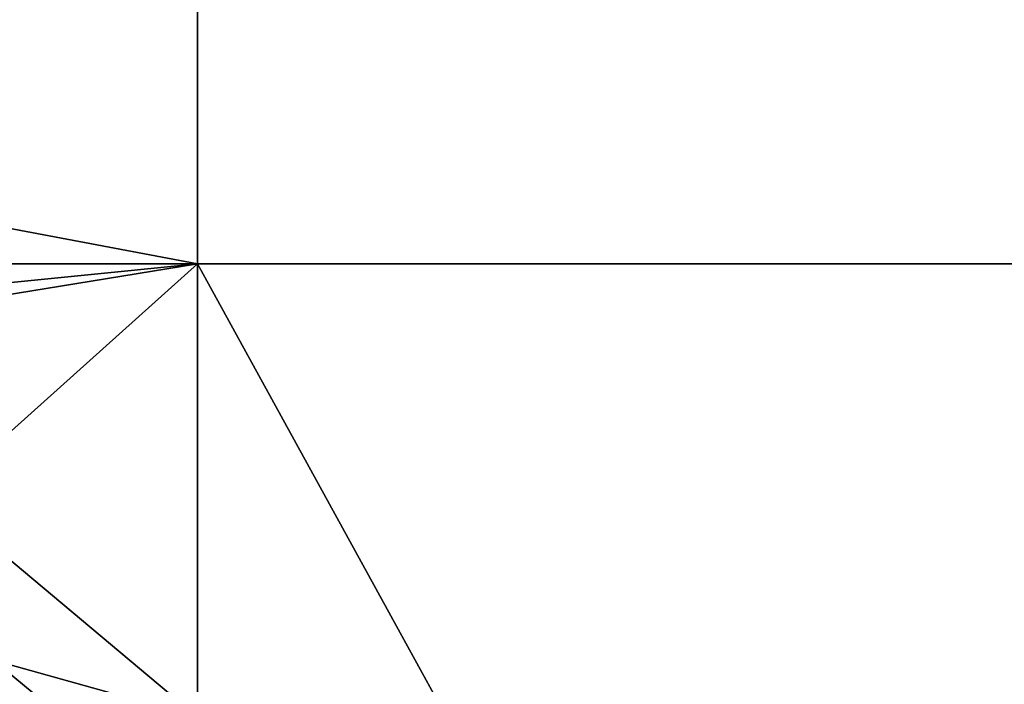
# Model space of a CAD drawing. Extents: x 2833 to 4000, y -75 to 1000.
# Drawn here: x 3362 to 3435, y 344 to 393 of the extents above; entities that cross this region are included whole.
import ezdxf

# ---------------------------------------------------------------- set-up
doc = ezdxf.new("R2010")
doc.units = 0
doc.header["$MEASUREMENT"] = 0
doc.layers.add('Terraen', color=33, linetype='Continuous')
doc.layers.add('Terraen_vand', color=33, linetype='Continuous')

# ---------------------------------------------------------------- blocks, each defined once
blk = doc.blocks.new('1km_6225_576_Flyttet_X-573000m_Y-6225000m_ACAD_1_FMEBLOCK12')
at = {"layer": 'Terraen', "color": 9, "true_color": 0xbbbbbb}
for points in [[(47.28, 33.017, 3.153), (62.5, 28.774, 0), (43.029, 45.073, 0)], [(41.41, 25.349, 3.164), (54.075, 27.406, 3.169), (47.28, 33.017, 3.153)], [(47.28, 33.017, 3.153), (54.075, 27.406, 3.169), (62.5, 28.774, 0)]]:
    blk.add_polyline3d(points, close=True, dxfattribs=at)
blk = doc.blocks.new('1km_6225_576_Flyttet_X-573000m_Y-6225000m_ACAD_1_FMEBLOCK35')
at = {"layer": 'Terraen_vand', "color": 132, "true_color": 0x00ced1}
for points in [[(-62.5, 62.5, 0), (-62.5, 28.774, 0), (-28.188, 0.052, 0)], [(62.5, 62.5, 0), (-62.5, 62.5, 0), (-28.188, 0.052, 0)]]:
    blk.add_polyline3d(points, close=True, dxfattribs=at)
blk = doc.blocks.new('1km_6225_576_Flyttet_X-573000m_Y-6225000m_ACAD_1_FMEBLOCK40')
at = {"layer": 'Terraen_vand', "color": 132, "true_color": 0x00ced1}
for points in [[(62.5, 62.5, 0), (7.369, -52.092, 0), (62.5, -62.5, 0)], [(62.5, -62.5, 0), (7.369, -52.092, 0), (20.405, -62.5, 0)]]:
    blk.add_polyline3d(points, close=True, dxfattribs=at)
blk = doc.blocks.new('1km_6225_576_Flyttet_X-573000m_Y-6225000m_ACAD_1_FMEBLOCK77')
at = {"layer": 'Terraen_vand', "color": 132, "true_color": 0x00ced1}
blk.add_polyline3d([(-62.5, 62.5, 0), (-62.5, -62.5, 0), (62.5, -62.5, 0)], close=True, dxfattribs=at)
blk = doc.blocks.new('1km_6225_576_Flyttet_X-573000m_Y-6225000m_ACAD_1_FMEBLOCK85')
at = {"layer": 'Terraen_vand', "color": 132, "true_color": 0x00ced1}
for points in [[(62.5, 62.5, 0), (20.405, 62.5, 0), (25.088, 58.761, 0)], [(62.5, 62.5, 0), (25.088, 58.761, 0), (27.606, 56.819, 0)], [(62.5, 62.5, 0), (27.606, 56.819, 0), (43.029, 45.073, 0)], [(62.5, 62.5, 0), (43.029, 45.073, 0), (62.5, 28.774, 0)]]:
    blk.add_polyline3d(points, close=True, dxfattribs=at)

msp = doc.modelspace()

# ---------------------------------------------------------------- block references
at = {"layer": 'Terraen', "color": 9, "true_color": 0xbbbbbb}
msp.add_blockref('1km_6225_576_Flyttet_X-573000m_Y-6225000m_ACAD_1_FMEBLOCK12', (3312.5, 312.5), dxfattribs=at)
at = {"layer": 'Terraen_vand', "color": 132, "true_color": 0x00ced1}
for name, p in [('1km_6225_576_Flyttet_X-573000m_Y-6225000m_ACAD_1_FMEBLOCK40', (3312.5, 437.5)), ('1km_6225_576_Flyttet_X-573000m_Y-6225000m_ACAD_1_FMEBLOCK77', (3437.5, 437.5)), ('1km_6225_576_Flyttet_X-573000m_Y-6225000m_ACAD_1_FMEBLOCK85', (3312.5, 312.5)), ('1km_6225_576_Flyttet_X-573000m_Y-6225000m_ACAD_1_FMEBLOCK35', (3437.5, 312.5))]:
    msp.add_blockref(name, p, dxfattribs=at)

doc.saveas('drawing.dxf')
